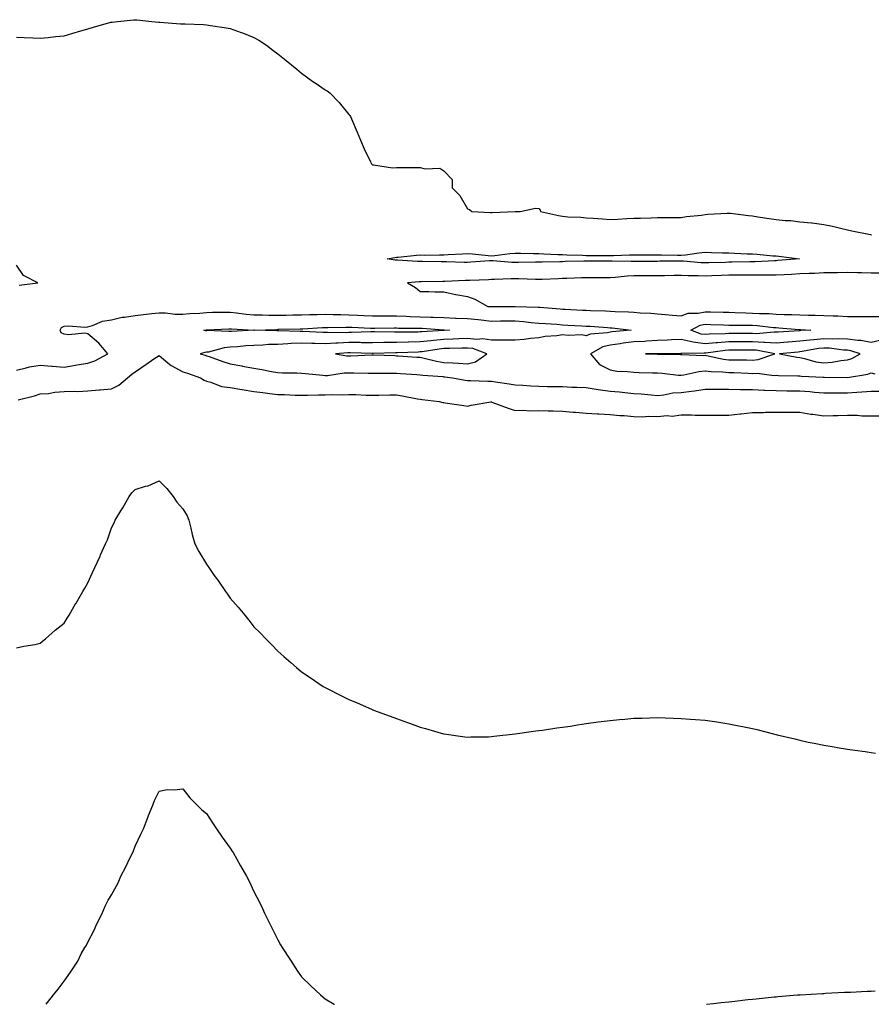
# Model space of a CAD drawing. Units: inches. Extents: x 1026563 to 1029203, y 7282058 to 7284698.
# Drawn here: x 1026979 to 1027338, y 7282058 to 7282473 of the extents above; entities that cross this region are included whole.
import ezdxf

# ---------------------------------------------------------------- set-up
doc = ezdxf.new("R2010")
doc.units = ezdxf.units.IN
doc.header["$MEASUREMENT"] = 0
doc.layers.add('Contour_10267282', color=7, linetype='Continuous', true_color=0x1b645e)

msp = doc.modelspace()

# ---------------------------------------------------------------- linework, layer by layer
at = {"layer": 'Contour_10267282'}
for points in [[(1026978.05, 7282465.37, 3147), (1026981.29, 7282465.17, 3147), (1026984.87, 7282465.11, 3147), (1026988.05, 7282464.91, 3147), (1026991.35, 7282465.22, 3147), (1026994.4, 7282465.56, 3147), (1026998.05, 7282465.85, 3147), (1027002.7, 7282467.27, 3147), (1027003.75, 7282467.61, 3147), (1027008.05, 7282468.91, 3147), (1027010.39, 7282469.58, 3147), (1027017.72, 7282471.59, 3147), (1027018.05, 7282471.68, 3147), (1027018.26, 7282471.71, 3147), (1027020.55, 7282471.92, 3147), (1027027.37, 7282472.61, 3147), (1027028.05, 7282472.69, 3147), (1027028.73, 7282472.61, 3147), (1027034.96, 7282471.92, 3147), (1027037.78, 7282471.65, 3147), (1027038.05, 7282471.64, 3147), (1027038.36, 7282471.62, 3147), (1027047.13, 7282471, 3147), (1027048.05, 7282470.96, 3147), (1027049.05, 7282470.92, 3147), (1027056.74, 7282470.6, 3147), (1027058.05, 7282470.54, 3147), (1027059.69, 7282470.28, 3147), (1027065.51, 7282469.39, 3147), (1027068.05, 7282468.96, 3147), (1027072.62, 7282467.36, 3147), (1027073.26, 7282467.14, 3147), (1027078.05, 7282465.23, 3147), (1027080.14, 7282464.01, 3147), (1027083.28, 7282461.92, 3147), (1027086.02, 7282459.89, 3147), (1027088.05, 7282458.28, 3147), (1027091.66, 7282455.53, 3147), (1027096.06, 7282451.92, 3147), (1027097.13, 7282450.99, 3147), (1027098.05, 7282450.15, 3147), (1027102.82, 7282446.68, 3147), (1027104.22, 7282445.75, 3147), (1027108.05, 7282443.18, 3147), (1027108.83, 7282442.7, 3147), (1027109.98, 7282441.92, 3147), (1027113.89, 7282437.77, 3147), (1027118.05, 7282432.77, 3147), (1027118.4, 7282432.28, 3147), (1027118.67, 7282431.92, 3147), (1027119.09, 7282430.88, 3147), (1027121.49, 7282425.37, 3147), (1027122.93, 7282421.92, 3147), (1027124.44, 7282418.32, 3147), (1027127.09, 7282412.88, 3147), (1027127.54, 7282411.92, 3147), (1027127.84, 7282411.71, 3147), (1027128.05, 7282411.54, 3147), (1027128.36, 7282411.61, 3147), (1027136.41, 7282410.27, 3147), (1027138.05, 7282410.49, 3147), (1027139.51, 7282410.46, 3147), (1027146.57, 7282410.43, 3147), (1027148.05, 7282410.39, 3147), (1027150.12, 7282409.85, 3147), (1027156.33, 7282410.2, 3147), (1027158.05, 7282409.08, 3147), (1027161.55, 7282405.42, 3147), (1027161.55, 7282401.92, 3147), (1027164.81, 7282398.69, 3147), (1027168.05, 7282392.99, 3147), (1027168.85, 7282392.72, 3147), (1027169.89, 7282391.92, 3147), (1027177.64, 7282391.52, 3147), (1027178.05, 7282391.49, 3147), (1027178.44, 7282391.52, 3147), (1027188.01, 7282391.87, 3147), (1027188.05, 7282391.88, 3147), (1027188.09, 7282391.88, 3147), (1027190.12, 7282391.92, 3147), (1027196.7, 7282393.28, 3147), (1027198.05, 7282393.14, 3147), (1027198.64, 7282392.51, 3147), (1027198.81, 7282391.92, 3147), (1027206.39, 7282390.27, 3147), (1027208.05, 7282390, 3147), (1027210.24, 7282389.72, 3147), (1027215.71, 7282389.58, 3147), (1027218.05, 7282389.21, 3147), (1027220.94, 7282389.03, 3147), (1027224.91, 7282388.78, 3147), (1027228.05, 7282388.58, 3147), (1027231.29, 7282388.68, 3147), (1027235.12, 7282388.99, 3147), (1027238.05, 7282389.09, 3147), (1027240.82, 7282389.15, 3147), (1027245.43, 7282389.31, 3147), (1027248.05, 7282389.37, 3147), (1027250.61, 7282389.36, 3147), (1027255.51, 7282389.38, 3147), (1027258.05, 7282389.38, 3147), (1027260.22, 7282389.75, 3147), (1027266.55, 7282390.43, 3147), (1027268.05, 7282390.65, 3147), (1027269.26, 7282390.72, 3147), (1027277.33, 7282391.19, 3147), (1027278.05, 7282391.23, 3147), (1027278.81, 7282391.15, 3147), (1027286.31, 7282390.19, 3147), (1027288.05, 7282390.03, 3147), (1027290.3, 7282389.67, 3147), (1027295.1, 7282388.98, 3147), (1027298.05, 7282388.51, 3147), (1027301.84, 7282388.14, 3147), (1027304.18, 7282388.05, 3147), (1027308.05, 7282387.61, 3147), (1027312.87, 7282387.1, 3147), (1027313.21, 7282387.09, 3147), (1027318.05, 7282386.47, 3147), (1027321.82, 7282385.69, 3147), (1027325.06, 7282384.9, 3147), (1027328.05, 7282384.24, 3147), (1027329.96, 7282383.83, 3147), (1027337.8, 7282382.17, 3147), (1027338.05, 7282382.12, 3147), (1027338.23, 7282382.1, 3147)], [(1026979.07, 7282360.9, 3147), (1026986.94, 7282361.92, 3147), (1026981.02, 7282364.89, 3147), (1026978.05, 7282369.37, 3147)], [(1027342.03, 7282365.9, 3147), (1027338.05, 7282365.94, 3147), (1027333.95, 7282366.02, 3147), (1027332.27, 7282366.14, 3147), (1027328.05, 7282366.22, 3147), (1027323.83, 7282366.14, 3147), (1027322.25, 7282366.12, 3147), (1027318.05, 7282366.04, 3147), (1027314.12, 7282365.86, 3147), (1027311.92, 7282365.79, 3147), (1027308.05, 7282365.6, 3147), (1027304.55, 7282365.41, 3147), (1027301.43, 7282365.3, 3147), (1027298.05, 7282365.12, 3147), (1027294.91, 7282365.07, 3147), (1027291.29, 7282365.15, 3147), (1027288.05, 7282365.11, 3147), (1027284.89, 7282365.09, 3147), (1027281.27, 7282365.14, 3147), (1027278.05, 7282365.12, 3147), (1027274.96, 7282365.02, 3147), (1027270.94, 7282364.82, 3147), (1027268.05, 7282364.71, 3147), (1027265.12, 7282364.84, 3147), (1027261, 7282364.87, 3147), (1027258.05, 7282365.01, 3147), (1027255, 7282364.96, 3147), (1027250.98, 7282364.86, 3147), (1027248.05, 7282364.81, 3147), (1027245.16, 7282364.82, 3147), (1027241, 7282364.87, 3147), (1027238.05, 7282364.88, 3147), (1027235.22, 7282364.74, 3147), (1027230.24, 7282364.11, 3147), (1027228.05, 7282363.99, 3147), (1027218.05, 7282363.99, 3147), (1027216.04, 7282363.93, 3147), (1027209.85, 7282363.72, 3147), (1027208.05, 7282363.67, 3147), (1027206.35, 7282363.61, 3147), (1027199.46, 7282363.32, 3147), (1027198.05, 7282363.27, 3147), (1027196.68, 7282363.29, 3147), (1027189.67, 7282363.53, 3147), (1027188.05, 7282363.55, 3147), (1027186.39, 7282363.58, 3147), (1027179.36, 7282363.23, 3147), (1027178.05, 7282363.25, 3147), (1027176.78, 7282363.18, 3147), (1027168.99, 7282362.86, 3147), (1027168.05, 7282362.81, 3147), (1027167.17, 7282362.81, 3147), (1027158.52, 7282362.4, 3147), (1027158.05, 7282362.39, 3147), (1027157.58, 7282362.39, 3147), (1027148.46, 7282362.33, 3147), (1027147.64, 7282362.33, 3147), (1027142.78, 7282361.92, 3147), (1027146.06, 7282359.92, 3147), (1027148.05, 7282358.22, 3147), (1027151.72, 7282358.24, 3147), (1027154.22, 7282358.09, 3147), (1027158.05, 7282358.11, 3147), (1027163.01, 7282356.96, 3147), (1027163.07, 7282356.94, 3147), (1027168.05, 7282356.09, 3147), (1027171.08, 7282354.95, 3147), (1027176.55, 7282351.92, 3147), (1027177.97, 7282351.84, 3147), (1027178.05, 7282351.83, 3147), (1027178.15, 7282351.83, 3147), (1027187.97, 7282351.84, 3147), (1027188.13, 7282351.84, 3147), (1027197.74, 7282351.6, 3147), (1027198.05, 7282351.58, 3147), (1027198.42, 7282351.55, 3147), (1027207.03, 7282350.89, 3147), (1027208.05, 7282350.83, 3147), (1027209.2, 7282350.76, 3147), (1027216.51, 7282350.38, 3147), (1027218.05, 7282350.29, 3147), (1027219.77, 7282350.21, 3147), (1027226.17, 7282350.05, 3147), (1027228.05, 7282349.96, 3147), (1027230.16, 7282349.81, 3147), (1027235.78, 7282349.65, 3147), (1027238.05, 7282349.48, 3147), (1027240.75, 7282349.22, 3147), (1027245.24, 7282349.1, 3147), (1027248.05, 7282348.8, 3147), (1027251.45, 7282348.51, 3147), (1027254.42, 7282348.29, 3147), (1027258.05, 7282347.98, 3147), (1027260.92, 7282349.05, 3147), (1027265.22, 7282349.09, 3147), (1027268.05, 7282349.7, 3147), (1027270.34, 7282349.63, 3147), (1027275.67, 7282349.53, 3147), (1027278.05, 7282349.45, 3147), (1027280.57, 7282349.4, 3147), (1027285.32, 7282349.18, 3147), (1027288.05, 7282349.13, 3147), (1027291.04, 7282348.94, 3147), (1027295.02, 7282348.89, 3147), (1027298.05, 7282348.68, 3147), (1027301.43, 7282348.54, 3147), (1027304.67, 7282348.54, 3147), (1027308.05, 7282348.39, 3147), (1027311.68, 7282348.28, 3147), (1027314.4, 7282348.27, 3147), (1027318.05, 7282348.15, 3147), (1027322, 7282347.96, 3147), (1027324.07, 7282347.94, 3147), (1027328.05, 7282347.75, 3147), (1027332.27, 7282347.7, 3147), (1027333.87, 7282347.75, 3147), (1027338.05, 7282347.7, 3147), (1027342.29, 7282347.68, 3147)], [(1026978.05, 7282325.15, 3146), (1026982.13, 7282326.01, 3146), (1026983.48, 7282326.48, 3146), (1026988.05, 7282327.14, 3146), (1026992.89, 7282326.76, 3146), (1026993.23, 7282326.75, 3146), (1026998.05, 7282326.4, 3146), (1027002.84, 7282327.13, 3146), (1027003.4, 7282327.27, 3146), (1027008.05, 7282328.09, 3146), (1027010.98, 7282329, 3146), (1027016.43, 7282331.92, 3146), (1027012.64, 7282336.52, 3146), (1027008.05, 7282340.33, 3146), (1027006.74, 7282340.62, 3146), (1026999.94, 7282340.03, 3146), (1026998.05, 7282340.27, 3146), (1026996.88, 7282340.75, 3146), (1026996.37, 7282341.92, 3146), (1026996.92, 7282343.05, 3146), (1026998.05, 7282343.64, 3146), (1026999.92, 7282343.8, 3146), (1027006.76, 7282343.21, 3146), (1027008.05, 7282343.37, 3146), (1027009.98, 7282343.86, 3146), (1027014.22, 7282345.74, 3146), (1027018.05, 7282346.31, 3146), (1027022.58, 7282347.38, 3146), (1027023.54, 7282347.41, 3146), (1027028.05, 7282348.17, 3146), (1027031.45, 7282348.52, 3146), (1027035.08, 7282348.96, 3146), (1027038.05, 7282349.27, 3146), (1027040.75, 7282349.22, 3146), (1027044.79, 7282348.66, 3146), (1027048.05, 7282348.61, 3146), (1027051.04, 7282348.93, 3146), (1027055.28, 7282349.15, 3146), (1027058.05, 7282349.41, 3146), (1027060.51, 7282349.47, 3146), (1027065.59, 7282349.46, 3146), (1027068.05, 7282349.52, 3146), (1027070.73, 7282349.25, 3146), (1027074.83, 7282348.69, 3146), (1027078.05, 7282348.39, 3146), (1027081.6, 7282348.37, 3146), (1027084.38, 7282348.24, 3146), (1027088.05, 7282348.21, 3146), (1027091.68, 7282348.29, 3146), (1027094.44, 7282348.32, 3146), (1027098.05, 7282348.38, 3146), (1027101.49, 7282348.48, 3146), (1027104.63, 7282348.5, 3146), (1027108.05, 7282348.61, 3146), (1027111.39, 7282348.58, 3146), (1027114.59, 7282348.46, 3146), (1027118.05, 7282348.44, 3146), (1027121.7, 7282348.27, 3146), (1027124.26, 7282348.12, 3146), (1027128.05, 7282347.95, 3146), (1027132.03, 7282347.95, 3146), (1027134.07, 7282347.93, 3146), (1027138.05, 7282347.93, 3146), (1027142.19, 7282347.79, 3146), (1027143.81, 7282347.68, 3146), (1027148.05, 7282347.55, 3146), (1027152.56, 7282347.4, 3146), (1027153.54, 7282347.4, 3146), (1027158.05, 7282347.24, 3146), (1027162.91, 7282347.05, 3146), (1027163.19, 7282347.05, 3146), (1027168.05, 7282346.83, 3146), (1027172.54, 7282346.4, 3146), (1027173.73, 7282346.24, 3146), (1027178.05, 7282345.78, 3146), (1027181.92, 7282345.79, 3146), (1027184.18, 7282345.79, 3146), (1027188.05, 7282345.8, 3146), (1027191.66, 7282345.54, 3146), (1027194.83, 7282345.14, 3146), (1027198.05, 7282344.89, 3146), (1027200.82, 7282344.69, 3146), (1027205.57, 7282344.39, 3146), (1027208.05, 7282344.22, 3146), (1027210.24, 7282344.1, 3146), (1027216.21, 7282343.75, 3146), (1027218.05, 7282343.65, 3146), (1027219.69, 7282343.56, 3146), (1027226.96, 7282343, 3146), (1027228.05, 7282342.95, 3146), (1027229.01, 7282342.88, 3146), (1027236.96, 7282341.92, 3146), (1027228.75, 7282341.21, 3146), (1027228.05, 7282341.12, 3146), (1027226.98, 7282340.85, 3146), (1027219.69, 7282340.28, 3146), (1027218.05, 7282339.6, 3146), (1027216.12, 7282339.99, 3146), (1027210.34, 7282339.63, 3146), (1027208.05, 7282339.93, 3146), (1027205.67, 7282339.55, 3146), (1027200.73, 7282339.24, 3146), (1027198.05, 7282338.7, 3146), (1027194.53, 7282338.4, 3146), (1027191.92, 7282338.05, 3146), (1027188.05, 7282337.77, 3146), (1027183.83, 7282337.71, 3146), (1027182.25, 7282337.71, 3146), (1027178.05, 7282337.65, 3146), (1027174.42, 7282338.29, 3146), (1027172, 7282337.98, 3146), (1027168.05, 7282338.39, 3146), (1027164.38, 7282338.26, 3146), (1027161.86, 7282338.11, 3146), (1027158.05, 7282337.97, 3146), (1027153.66, 7282337.53, 3146), (1027152.5, 7282337.46, 3146), (1027148.05, 7282336.95, 3146), (1027143.13, 7282336.85, 3146), (1027142.97, 7282336.84, 3146), (1027138.05, 7282336.73, 3146), (1027133.26, 7282336.71, 3146), (1027132.82, 7282336.7, 3146), (1027128.05, 7282336.66, 3146), (1027123.32, 7282336.66, 3146), (1027122.8, 7282336.67, 3146), (1027118.05, 7282336.67, 3146), (1027113.48, 7282336.5, 3146), (1027112.54, 7282336.4, 3146), (1027108.05, 7282336.23, 3146), (1027103.64, 7282336.32, 3146), (1027102.46, 7282336.32, 3146), (1027098.05, 7282336.43, 3146), (1027093.69, 7282336.28, 3146), (1027092.25, 7282336.13, 3146), (1027088.05, 7282335.95, 3146), (1027084.12, 7282335.85, 3146), (1027081.78, 7282335.65, 3146), (1027078.05, 7282335.53, 3146), (1027074.67, 7282335.3, 3146), (1027071.1, 7282334.97, 3146), (1027068.05, 7282334.74, 3146), (1027065.47, 7282334.5, 3146), (1027058.83, 7282332.7, 3146), (1027058.05, 7282332.6, 3146), (1027057.39, 7282332.57, 3146), (1027055.41, 7282331.92, 3146), (1027057.48, 7282331.34, 3146), (1027058.05, 7282331.16, 3146), (1027059.2, 7282330.77, 3146), (1027064.91, 7282328.77, 3146), (1027068.05, 7282327.72, 3146), (1027072.97, 7282326.84, 3146), (1027073.17, 7282326.79, 3146), (1027078.05, 7282325.86, 3146), (1027081.43, 7282325.3, 3146), (1027085.41, 7282324.57, 3146), (1027088.05, 7282324.11, 3146), (1027090.02, 7282323.9, 3146), (1027096.06, 7282323.91, 3146), (1027098.05, 7282323.75, 3146), (1027099.79, 7282323.66, 3146), (1027107.07, 7282322.91, 3146), (1027108.05, 7282322.85, 3146), (1027108.97, 7282322.84, 3146), (1027116, 7282323.97, 3146), (1027118.05, 7282323.96, 3146), (1027120.12, 7282323.99, 3146), (1027126.14, 7282323.84, 3146), (1027128.05, 7282323.86, 3146), (1027129.96, 7282323.82, 3146), (1027136.17, 7282323.79, 3146), (1027138.05, 7282323.75, 3146), (1027139.77, 7282323.64, 3146), (1027146.7, 7282323.27, 3146), (1027148.05, 7282323.18, 3146), (1027149.12, 7282322.98, 3146), (1027157.56, 7282322.4, 3146), (1027158.05, 7282322.33, 3146), (1027158.44, 7282322.3, 3146), (1027161.64, 7282321.92, 3146), (1027167.01, 7282320.88, 3146), (1027168.05, 7282320.76, 3146), (1027169.2, 7282320.77, 3146), (1027176.55, 7282320.42, 3146), (1027178.05, 7282320.42, 3146), (1027179.83, 7282320.15, 3146), (1027185.49, 7282319.35, 3146), (1027188.05, 7282318.95, 3146), (1027191.25, 7282318.73, 3146), (1027194.65, 7282318.52, 3146), (1027198.05, 7282318.28, 3146), (1027201.72, 7282318.24, 3146), (1027204.34, 7282318.21, 3146), (1027208.05, 7282318.17, 3146), (1027212, 7282317.98, 3146), (1027214.05, 7282317.91, 3146), (1027218.05, 7282317.72, 3146), (1027222.99, 7282316.98, 3146), (1027223.09, 7282316.96, 3146), (1027228.05, 7282316.29, 3146), (1027232.07, 7282315.95, 3146), (1027234.32, 7282315.65, 3146), (1027238.05, 7282315.32, 3146), (1027241.21, 7282315.09, 3146), (1027245.35, 7282314.63, 3146), (1027248.05, 7282314.42, 3146), (1027250.75, 7282314.63, 3146), (1027254.48, 7282315.5, 3146), (1027258.05, 7282315.69, 3146), (1027262.41, 7282316.29, 3146), (1027263.64, 7282316.34, 3146), (1027268.05, 7282317.08, 3146), (1027272.87, 7282317.11, 3146), (1027273.23, 7282317.1, 3146), (1027278.05, 7282317.12, 3146), (1027282.97, 7282317, 3146), (1027283.13, 7282316.99, 3146), (1027288.05, 7282316.89, 3146), (1027292.8, 7282316.66, 3146), (1027293.28, 7282316.69, 3146), (1027298.05, 7282316.5, 3146), (1027302.56, 7282316.43, 3146), (1027303.56, 7282316.4, 3146), (1027308.05, 7282316.33, 3146), (1027312.17, 7282316.05, 3146), (1027314.12, 7282315.84, 3146), (1027318.05, 7282315.54, 3146), (1027321.64, 7282315.51, 3146), (1027324.46, 7282315.51, 3146), (1027328.05, 7282315.48, 3146), (1027331.94, 7282315.81, 3146), (1027334.05, 7282315.92, 3146), (1027338.05, 7282316.3, 3146), (1027342.41, 7282316.28, 3146)], [(1027342.27, 7282337.7, 3147), (1027338.05, 7282336.75, 3147), (1027333.69, 7282337.56, 3147), (1027332.46, 7282337.52, 3147), (1027328.05, 7282338.07, 3147), (1027324.36, 7282338.24, 3147), (1027321.86, 7282338.11, 3147), (1027318.05, 7282338.26, 3147), (1027313.95, 7282337.83, 3147), (1027312.21, 7282337.75, 3147), (1027308.05, 7282337.25, 3147), (1027303.13, 7282336.84, 3147), (1027302.95, 7282336.82, 3147), (1027298.05, 7282336.4, 3147), (1027293.26, 7282336.7, 3147), (1027292.89, 7282336.77, 3147), (1027288.05, 7282337, 3147), (1027283.15, 7282337.02, 3147), (1027282.95, 7282337.02, 3147), (1027278.05, 7282337.04, 3147), (1027273.32, 7282336.66, 3147), (1027272.7, 7282336.57, 3147), (1027268.05, 7282336.15, 3147), (1027263.09, 7282336.87, 3147), (1027263.01, 7282336.87, 3147), (1027258.05, 7282337.97, 3147), (1027253.95, 7282337.82, 3147), (1027252.25, 7282337.72, 3147), (1027248.05, 7282337.57, 3147), (1027243.42, 7282337.29, 3147), (1027242.76, 7282337.21, 3147), (1027238.05, 7282336.96, 3147), (1027233.56, 7282336.41, 3147), (1027232.35, 7282336.22, 3147), (1027228.05, 7282335.65, 3147), (1027225.08, 7282334.89, 3147), (1027219.79, 7282331.92, 3147), (1027223.6, 7282327.48, 3147), (1027228.05, 7282325.22, 3147), (1027230.86, 7282324.72, 3147), (1027235.43, 7282324.54, 3147), (1027238.05, 7282324.17, 3147), (1027240.26, 7282324.14, 3147), (1027246, 7282323.98, 3147), (1027248.05, 7282323.94, 3147), (1027249.94, 7282323.82, 3147), (1027256.94, 7282323.02, 3147), (1027258.05, 7282322.95, 3147), (1027259.2, 7282323.08, 3147), (1027265.39, 7282324.58, 3147), (1027268.05, 7282324.81, 3147), (1027270.59, 7282324.47, 3147), (1027275.61, 7282324.35, 3147), (1027278.05, 7282324.08, 3147), (1027280.16, 7282324.04, 3147), (1027286.21, 7282323.77, 3147), (1027288.05, 7282323.73, 3147), (1027290, 7282323.88, 3147), (1027297.15, 7282322.83, 3147), (1027298.05, 7282322.95, 3147), (1027298.97, 7282322.85, 3147), (1027307.21, 7282322.76, 3147), (1027308.05, 7282322.68, 3147), (1027308.69, 7282322.55, 3147), (1027317.76, 7282322.2, 3147), (1027318.05, 7282322.16, 3147), (1027318.3, 7282322.18, 3147), (1027328.01, 7282321.96, 3147), (1027328.05, 7282321.96, 3147), (1027328.11, 7282321.98, 3147), (1027336.62, 7282323.34, 3147), (1027338.05, 7282323.97, 3147), (1027339.61, 7282323.48, 3147)], [(1026978.77, 7282312.63, 3145), (1026985.65, 7282314.33, 3145), (1026988.05, 7282315.05, 3145), (1026991.45, 7282315.32, 3145), (1026994.16, 7282315.8, 3145), (1026998.05, 7282316.04, 3145), (1027002.31, 7282316.18, 3145), (1027003.81, 7282316.15, 3145), (1027008.05, 7282316.31, 3145), (1027012.87, 7282316.75, 3145), (1027013.21, 7282316.76, 3145), (1027018.05, 7282317.27, 3145), (1027021.14, 7282318.83, 3145), (1027024.73, 7282321.92, 3145), (1027026.57, 7282323.4, 3145), (1027028.05, 7282324.39, 3145), (1027032.56, 7282327.42, 3145), (1027035.92, 7282329.79, 3145), (1027038.05, 7282331.29, 3145), (1027041.74, 7282328.23, 3145), (1027043.15, 7282327.02, 3145), (1027048.05, 7282324.45, 3145), (1027050, 7282323.86, 3145), (1027055.57, 7282321.92, 3145), (1027057, 7282320.88, 3145), (1027058.05, 7282320.43, 3145), (1027059.91, 7282320.06, 3145), (1027064.38, 7282318.26, 3145), (1027068.05, 7282317.84, 3145), (1027072.99, 7282316.98, 3145), (1027073.09, 7282316.96, 3145), (1027078.05, 7282316.16, 3145), (1027081.76, 7282315.64, 3145), (1027084.69, 7282315.28, 3145), (1027088.05, 7282314.83, 3145), (1027090.9, 7282314.77, 3145), (1027095.37, 7282314.61, 3145), (1027098.05, 7282314.56, 3145), (1027100.63, 7282314.49, 3145), (1027105.26, 7282314.71, 3145), (1027108.05, 7282314.65, 3145), (1027110.96, 7282314.83, 3145), (1027115.3, 7282314.68, 3145), (1027118.05, 7282314.89, 3145), (1027120.92, 7282314.78, 3145), (1027125.37, 7282314.61, 3145), (1027128.05, 7282314.5, 3145), (1027130.65, 7282314.52, 3145), (1027135.34, 7282314.63, 3145), (1027138.05, 7282314.64, 3145), (1027140.47, 7282314.33, 3145), (1027146.94, 7282313.02, 3145), (1027148.05, 7282312.86, 3145), (1027148.89, 7282312.76, 3145), (1027156.08, 7282311.92, 3145), (1027157.66, 7282311.52, 3145), (1027158.05, 7282311.45, 3145), (1027158.64, 7282311.33, 3145), (1027166.39, 7282310.26, 3145), (1027168.05, 7282309.85, 3145), (1027169.59, 7282310.37, 3145), (1027177.82, 7282311.68, 3145), (1027178.05, 7282311.74, 3145), (1027178.32, 7282311.65, 3145), (1027185.16, 7282309.04, 3145), (1027188.05, 7282308.16, 3145), (1027191.68, 7282308.29, 3145), (1027194.09, 7282307.96, 3145), (1027198.05, 7282308.05, 3145), (1027202.03, 7282307.93, 3145), (1027204.05, 7282307.91, 3145), (1027208.05, 7282307.78, 3145), (1027212.56, 7282307.41, 3145), (1027213.46, 7282307.33, 3145), (1027218.05, 7282306.95, 3145), (1027222.82, 7282306.69, 3145), (1027223.26, 7282306.71, 3145), (1027228.05, 7282306.47, 3145), (1027232.17, 7282306.04, 3145), (1027234.01, 7282305.96, 3145), (1027238.05, 7282305.59, 3145), (1027241.62, 7282305.49, 3145), (1027244.32, 7282305.66, 3145), (1027248.05, 7282305.58, 3145), (1027252.05, 7282305.92, 3145), (1027254.22, 7282305.76, 3145), (1027258.05, 7282306.24, 3145), (1027262.35, 7282306.23, 3145), (1027263.87, 7282306.09, 3145), (1027268.05, 7282306.08, 3145), (1027272.27, 7282306.15, 3145), (1027273.89, 7282306.08, 3145), (1027278.05, 7282306.16, 3145), (1027282.82, 7282306.69, 3145), (1027283.23, 7282306.75, 3145), (1027288.05, 7282307.22, 3145), (1027292.72, 7282307.25, 3145), (1027293.48, 7282307.35, 3145), (1027298.05, 7282307.39, 3145), (1027302.56, 7282307.41, 3145), (1027303.48, 7282307.35, 3145), (1027308.05, 7282307.36, 3145), (1027312.7, 7282306.56, 3145), (1027313.46, 7282306.51, 3145), (1027318.05, 7282305.85, 3145), (1027322.05, 7282305.93, 3145), (1027323.97, 7282306, 3145), (1027328.05, 7282306.09, 3145), (1027332.21, 7282306.09, 3145), (1027334.1, 7282305.87, 3145), (1027338.05, 7282305.86, 3145), (1027342.01, 7282305.88, 3145)], [(1026978.05, 7282208.08, 3144), (1026981.1, 7282208.87, 3144), (1026985.67, 7282209.54, 3144), (1026988.05, 7282210.06, 3144), (1026989.01, 7282210.95, 3144), (1026990.24, 7282211.92, 3144), (1026994.34, 7282215.62, 3144), (1026998.05, 7282218.49, 3144), (1026999.36, 7282220.61, 3144), (1027000.2, 7282221.92, 3144), (1027003.07, 7282226.91, 3144), (1027003.09, 7282226.97, 3144), (1027005.98, 7282231.92, 3144), (1027006.74, 7282233.23, 3144), (1027008.05, 7282235.55, 3144), (1027010.04, 7282239.93, 3144), (1027010.98, 7282241.92, 3144), (1027013.23, 7282246.74, 3144), (1027013.46, 7282247.34, 3144), (1027015.45, 7282251.92, 3144), (1027016.29, 7282253.68, 3144), (1027018.05, 7282258.67, 3144), (1027019.14, 7282260.83, 3144), (1027019.53, 7282261.92, 3144), (1027021.96, 7282265.82, 3144), (1027022.82, 7282267.16, 3144), (1027025.45, 7282271.92, 3144), (1027026.62, 7282273.36, 3144), (1027028.05, 7282274.81, 3144), (1027032.31, 7282276.18, 3144), (1027033.54, 7282276.43, 3144), (1027038.05, 7282278.43, 3144), (1027041.41, 7282275.27, 3144), (1027044.07, 7282271.92, 3144), (1027045.55, 7282269.42, 3144), (1027048.05, 7282266.74, 3144), (1027049.87, 7282263.74, 3144), (1027050.65, 7282261.92, 3144), (1027051.49, 7282258.49, 3144), (1027051.98, 7282255.84, 3144), (1027053.07, 7282251.92, 3144), (1027054.89, 7282248.76, 3144), (1027058.05, 7282243.38, 3144), (1027058.62, 7282242.5, 3144), (1027058.99, 7282241.92, 3144), (1027061.35, 7282238.61, 3144), (1027062.78, 7282236.65, 3144), (1027066.06, 7282231.92, 3144), (1027066.9, 7282230.76, 3144), (1027068.05, 7282229.02, 3144), (1027071.39, 7282225.26, 3144), (1027074.18, 7282221.92, 3144), (1027075.94, 7282219.8, 3144), (1027078.05, 7282217.03, 3144), (1027080.59, 7282214.47, 3144), (1027083.07, 7282211.92, 3144), (1027085.51, 7282209.38, 3144), (1027088.05, 7282206.67, 3144), (1027090.63, 7282204.5, 3144), (1027093.6, 7282201.92, 3144), (1027095.98, 7282199.85, 3144), (1027098.05, 7282198, 3144), (1027101.7, 7282195.58, 3144), (1027107.19, 7282191.92, 3144), (1027107.72, 7282191.59, 3144), (1027108.05, 7282191.37, 3144), (1027109.16, 7282190.82, 3144), (1027114.36, 7282188.23, 3144), (1027118.05, 7282186.41, 3144), (1027121.19, 7282185.07, 3144), (1027127.82, 7282182.15, 3144), (1027128.05, 7282182.05, 3144), (1027128.15, 7282182.02, 3144), (1027128.4, 7282181.92, 3144), (1027135.45, 7282179.31, 3144), (1027138.05, 7282178.33, 3144), (1027142.78, 7282176.66, 3144), (1027143.62, 7282176.34, 3144), (1027148.05, 7282174.76, 3144), (1027150.26, 7282174.12, 3144), (1027157.82, 7282171.92, 3144), (1027157.99, 7282171.87, 3144), (1027158.05, 7282171.85, 3144), (1027158.13, 7282171.85, 3144), (1027166.82, 7282170.7, 3144), (1027168.05, 7282170.56, 3144), (1027169.36, 7282170.61, 3144), (1027176.84, 7282170.7, 3144), (1027178.05, 7282170.75, 3144), (1027179.07, 7282170.9, 3144), (1027188.05, 7282171.92, 3144), (1027196.84, 7282173.13, 3144), (1027198.05, 7282173.26, 3144), (1027199.61, 7282173.47, 3144), (1027205.57, 7282174.4, 3144), (1027208.05, 7282174.71, 3144), (1027211.33, 7282175.2, 3144), (1027214.28, 7282175.69, 3144), (1027218.05, 7282176.24, 3144), (1027223.05, 7282176.92, 3144), (1027228.05, 7282177.57, 3144), (1027232.05, 7282177.93, 3144), (1027234.24, 7282178.11, 3144), (1027238.05, 7282178.45, 3144), (1027241.43, 7282178.55, 3144), (1027244.77, 7282178.64, 3144), (1027248.05, 7282178.74, 3144), (1027251.33, 7282178.64, 3144), (1027254.67, 7282178.55, 3144), (1027258.05, 7282178.44, 3144), (1027261.84, 7282178.13, 3144), (1027264.09, 7282177.96, 3144), (1027268.05, 7282177.63, 3144), (1027273.05, 7282176.92, 3144), (1027278.05, 7282176.17, 3144), (1027281.6, 7282175.46, 3144), (1027285.28, 7282174.69, 3144), (1027288.05, 7282174.12, 3144), (1027289.83, 7282173.69, 3144), (1027296.88, 7282171.92, 3144), (1027297.82, 7282171.7, 3144), (1027298.05, 7282171.64, 3144), (1027298.42, 7282171.55, 3144), (1027305.88, 7282169.74, 3144), (1027308.05, 7282169.21, 3144), (1027311.51, 7282168.46, 3144), (1027314.07, 7282167.95, 3144), (1027318.05, 7282167.11, 3144), (1027322.52, 7282166.39, 3144), (1027323.79, 7282166.18, 3144), (1027328.05, 7282165.49, 3144), (1027331.19, 7282165.06, 3144), (1027335.55, 7282164.42, 3144), (1027338.05, 7282164.07, 3144), (1027339.94, 7282163.81, 3144)], [(1026990.49, 7282058, 3143), (1026991.14, 7282058.83, 3143), (1026993.66, 7282061.92, 3143), (1026995.59, 7282064.37, 3143), (1026998.05, 7282067.68, 3143), (1026999.81, 7282070.16, 3143), (1027001, 7282071.92, 3143), (1027003.81, 7282076.15, 3143), (1027005.32, 7282079.2, 3143), (1027006.8, 7282081.92, 3143), (1027007.31, 7282082.67, 3143), (1027008.05, 7282084.12, 3143), (1027010.71, 7282089.27, 3143), (1027011.8, 7282091.92, 3143), (1027014.01, 7282095.96, 3143), (1027015.41, 7282099.28, 3143), (1027016.64, 7282101.92, 3143), (1027017.21, 7282102.75, 3143), (1027018.05, 7282104.17, 3143), (1027020.8, 7282109.17, 3143), (1027022.01, 7282111.92, 3143), (1027024.1, 7282115.88, 3143), (1027025.96, 7282119.83, 3143), (1027026.98, 7282121.92, 3143), (1027027.29, 7282122.69, 3143), (1027028.05, 7282124.67, 3143), (1027030.39, 7282129.59, 3143), (1027031.51, 7282131.92, 3143), (1027033.28, 7282136.69, 3143), (1027033.66, 7282137.53, 3143), (1027035.45, 7282141.92, 3143), (1027036.14, 7282143.84, 3143), (1027038.05, 7282147.75, 3143), (1027041.55, 7282148.43, 3143), (1027044.46, 7282148.33, 3143), (1027048.05, 7282148.81, 3143), (1027051.06, 7282144.93, 3143), (1027054.18, 7282141.92, 3143), (1027056.1, 7282139.97, 3143), (1027058.05, 7282138.42, 3143), (1027060.55, 7282134.42, 3143), (1027062.33, 7282131.92, 3143), (1027064.59, 7282128.46, 3143), (1027068.05, 7282123.81, 3143), (1027068.79, 7282122.65, 3143), (1027069.26, 7282121.92, 3143), (1027070.86, 7282119.1, 3143), (1027072.44, 7282116.31, 3143), (1027074.94, 7282111.92, 3143), (1027075.96, 7282109.83, 3143), (1027078.05, 7282105.58, 3143), (1027079.28, 7282103.16, 3143), (1027079.92, 7282101.92, 3143), (1027081.62, 7282098.35, 3143), (1027082.52, 7282096.4, 3143), (1027084.69, 7282091.92, 3143), (1027085.8, 7282089.66, 3143), (1027088.05, 7282085.12, 3143), (1027089.24, 7282083.11, 3143), (1027089.94, 7282081.92, 3143), (1027093.13, 7282077, 3143), (1027093.4, 7282076.57, 3143), (1027096.39, 7282071.92, 3143), (1027097.07, 7282070.94, 3143), (1027098.05, 7282069.53, 3143), (1027101.96, 7282065.83, 3143), (1027106.14, 7282061.92, 3143), (1027107.17, 7282061.03, 3143), (1027108.05, 7282060.27, 3143), (1027111.9, 7282058.07, 3143), (1027112.02, 7282058, 3143)], [(1027268.73, 7282058, 3143), (1027271.64, 7282058.32, 3143), (1027274.85, 7282058.72, 3143), (1027278.05, 7282059.09, 3143), (1027280.61, 7282059.35, 3143), (1027286.1, 7282059.98, 3143), (1027288.05, 7282060.18, 3143), (1027289.63, 7282060.34, 3143), (1027297.21, 7282061.09, 3143), (1027298.05, 7282061.17, 3143), (1027298.73, 7282061.24, 3143), (1027306.98, 7282061.92, 3143), (1027307.97, 7282062, 3143), (1027308.05, 7282062.01, 3143), (1027308.15, 7282062.01, 3143), (1027317.41, 7282062.56, 3143), (1027318.05, 7282062.6, 3143), (1027318.75, 7282062.63, 3143), (1027326.88, 7282063.08, 3143), (1027328.05, 7282063.14, 3143), (1027329.32, 7282063.18, 3143), (1027336.43, 7282063.53, 3143), (1027338.05, 7282063.6, 3143), (1027339.77, 7282063.64, 3143)]]:
    msp.add_polyline3d(points, dxfattribs=at)
for points in [[(1027298.05, 7282371.2, 3146), (1027297.31, 7282371.19, 3146), (1027289.2, 7282370.77, 3146), (1027288.05, 7282370.75, 3146), (1027286.88, 7282370.74, 3146), (1027279.42, 7282370.54, 3146), (1027278.05, 7282370.53, 3146), (1027276.62, 7282370.48, 3146), (1027269.63, 7282370.34, 3146), (1027268.05, 7282370.28, 3146), (1027266.49, 7282370.35, 3146), (1027259.03, 7282370.94, 3146), (1027258.05, 7282370.98, 3146), (1027257.09, 7282370.97, 3146), (1027249.05, 7282370.92, 3146), (1027248.05, 7282370.9, 3146), (1027247.03, 7282370.9, 3146), (1027239.12, 7282370.86, 3146), (1027238.05, 7282370.86, 3146), (1027236.94, 7282370.81, 3146), (1027228.97, 7282371.01, 3146), (1027228.05, 7282370.96, 3146), (1027227.09, 7282370.96, 3146), (1027218.99, 7282370.97, 3146), (1027218.05, 7282370.97, 3146), (1027217.07, 7282370.94, 3146), (1027209.18, 7282370.8, 3146), (1027208.05, 7282370.76, 3146), (1027206.86, 7282370.72, 3146), (1027199.42, 7282370.55, 3146), (1027198.05, 7282370.5, 3146), (1027196.66, 7282370.52, 3146), (1027189.51, 7282370.46, 3146), (1027188.05, 7282370.47, 3146), (1027186.62, 7282370.49, 3146), (1027178.85, 7282371.11, 3146), (1027178.05, 7282371.13, 3146), (1027177.21, 7282371.08, 3146), (1027169.42, 7282370.54, 3146), (1027168.05, 7282370.46, 3146), (1027166.59, 7282370.46, 3146), (1027159.2, 7282370.76, 3146), (1027156.9, 7282370.76, 3146), (1027149.1, 7282370.87, 3146), (1027148.05, 7282370.88, 3146), (1027147, 7282370.87, 3146), (1027138.54, 7282371.44, 3146), (1027138.05, 7282371.43, 3146), (1027137.58, 7282371.45, 3146), (1027134.1, 7282371.92, 3146), (1027137.42, 7282372.55, 3146), (1027138.05, 7282372.62, 3146), (1027138.81, 7282372.68, 3146), (1027146.49, 7282373.48, 3146), (1027148.05, 7282373.6, 3146), (1027149.69, 7282373.57, 3146), (1027156.27, 7282373.71, 3146), (1027158.05, 7282373.68, 3146), (1027159.85, 7282373.73, 3146), (1027165.88, 7282374.09, 3146), (1027168.05, 7282374.15, 3146), (1027170.14, 7282374.01, 3146), (1027176.66, 7282373.31, 3146), (1027178.05, 7282373.21, 3146), (1027179.48, 7282373.34, 3146), (1027185.8, 7282374.17, 3146), (1027188.05, 7282374.36, 3146), (1027190.43, 7282374.3, 3146), (1027195.75, 7282374.22, 3146), (1027198.05, 7282374.18, 3146), (1027200.22, 7282374.08, 3146), (1027206.12, 7282373.86, 3146), (1027208.05, 7282373.79, 3146), (1027209.81, 7282373.68, 3146), (1027216.51, 7282373.46, 3146), (1027218.05, 7282373.38, 3146), (1027219.5, 7282373.37, 3146), (1027226.59, 7282373.38, 3146), (1027228.05, 7282373.38, 3146), (1027229.53, 7282373.4, 3146), (1027236.29, 7282373.68, 3146), (1027238.05, 7282373.71, 3146), (1027239.83, 7282373.7, 3146), (1027246.33, 7282373.63, 3146), (1027248.05, 7282373.62, 3146), (1027249.75, 7282373.61, 3146), (1027256.43, 7282373.54, 3146), (1027258.05, 7282373.53, 3146), (1027259.85, 7282373.71, 3146), (1027265.49, 7282374.48, 3146), (1027268.05, 7282374.71, 3146), (1027270.82, 7282374.68, 3146), (1027275.45, 7282374.51, 3146), (1027278.05, 7282374.48, 3146), (1027280.53, 7282374.39, 3146), (1027285.82, 7282374.14, 3146), (1027288.05, 7282374.06, 3146), (1027290.04, 7282373.92, 3146), (1027296.66, 7282373.3, 3146), (1027298.05, 7282373.2, 3146), (1027299.22, 7282373.09, 3146), (1027307.85, 7282371.92, 3146), (1027298.73, 7282371.24, 3146)], [(1027158.05, 7282341.79, 3145), (1027157.91, 7282341.77, 3145), (1027148.73, 7282341.24, 3145), (1027148.05, 7282341.16, 3145), (1027147.27, 7282341.15, 3145), (1027138.83, 7282341.13, 3145), (1027138.05, 7282341.12, 3145), (1027137.25, 7282341.11, 3145), (1027128.81, 7282341.17, 3145), (1027128.05, 7282341.16, 3145), (1027127.29, 7282341.16, 3145), (1027119.09, 7282340.89, 3145), (1027118.05, 7282340.89, 3145), (1027116.98, 7282340.86, 3145), (1027108.97, 7282341, 3145), (1027108.05, 7282340.96, 3145), (1027107.11, 7282340.98, 3145), (1027098.6, 7282341.37, 3145), (1027098.05, 7282341.39, 3145), (1027097.5, 7282341.37, 3145), (1027088.36, 7282341.6, 3145), (1027088.05, 7282341.59, 3145), (1027087.7, 7282341.58, 3145), (1027078.11, 7282341.86, 3145), (1027077.99, 7282341.86, 3145), (1027068.58, 7282341.39, 3145), (1027068.05, 7282341.35, 3145), (1027067.42, 7282341.3, 3145), (1027058.23, 7282341.73, 3145), (1027058.05, 7282341.71, 3145), (1027057.84, 7282341.71, 3145), (1027056.92, 7282341.92, 3145), (1027057.89, 7282342.07, 3145), (1027058.05, 7282342.09, 3145), (1027058.23, 7282342.09, 3145), (1027067.46, 7282342.51, 3145), (1027068.05, 7282342.52, 3145), (1027068.6, 7282342.47, 3145), (1027077.99, 7282341.98, 3145), (1027078.11, 7282341.98, 3145), (1027087.7, 7282342.27, 3145), (1027088.05, 7282342.27, 3145), (1027088.4, 7282342.28, 3145), (1027097.44, 7282342.54, 3145), (1027098.05, 7282342.55, 3145), (1027098.69, 7282342.56, 3145), (1027106.96, 7282343.01, 3145), (1027108.05, 7282343.04, 3145), (1027109.16, 7282343.03, 3145), (1027116.76, 7282343.2, 3145), (1027118.05, 7282343.19, 3145), (1027119.26, 7282343.13, 3145), (1027127.13, 7282342.84, 3145), (1027128.05, 7282342.79, 3145), (1027128.93, 7282342.79, 3145), (1027137.11, 7282342.85, 3145), (1027138.05, 7282342.85, 3145), (1027138.95, 7282342.82, 3145), (1027147.17, 7282342.81, 3145), (1027148.05, 7282342.78, 3145), (1027148.89, 7282342.75, 3145), (1027157.87, 7282342.11, 3145), (1027158.23, 7282342.09, 3145), (1027160.37, 7282341.92, 3145), (1027158.17, 7282341.79, 3145)], [(1027308.05, 7282341.71, 3146), (1027307.84, 7282341.7, 3146), (1027298.87, 7282341.1, 3146), (1027298.05, 7282341.03, 3146), (1027297.21, 7282341.08, 3146), (1027289.57, 7282340.4, 3146), (1027288.05, 7282340.46, 3146), (1027286.6, 7282340.47, 3146), (1027279.44, 7282340.52, 3146), (1027278.05, 7282340.53, 3146), (1027276.53, 7282340.41, 3146), (1027269.79, 7282340.19, 3146), (1027268.05, 7282340.04, 3146), (1027266.41, 7282340.28, 3146), (1027262.07, 7282341.92, 3146), (1027265.96, 7282344.01, 3146), (1027268.05, 7282344.47, 3146), (1027270.51, 7282344.38, 3146), (1027275.82, 7282344.14, 3146), (1027278.05, 7282344.07, 3146), (1027280.16, 7282344.03, 3146), (1027285.88, 7282344.09, 3146), (1027288.05, 7282344.05, 3146), (1027290.04, 7282343.92, 3146), (1027296.88, 7282343.09, 3146), (1027298.05, 7282343, 3146), (1027299.09, 7282342.96, 3146), (1027307.76, 7282342.21, 3146), (1027308.05, 7282342.2, 3146), (1027308.32, 7282342.19, 3146), (1027312.68, 7282341.92, 3146), (1027308.23, 7282341.73, 3146)], [(1027168.05, 7282327.77, 3147), (1027171.41, 7282328.56, 3147), (1027176.19, 7282331.92, 3147), (1027170.3, 7282334.18, 3147), (1027168.05, 7282334.41, 3147), (1027165.65, 7282334.32, 3147), (1027160.37, 7282334.24, 3147), (1027158.05, 7282334.17, 3147), (1027156.02, 7282333.95, 3147), (1027148.97, 7282332.85, 3147), (1027148.05, 7282332.74, 3147), (1027147.25, 7282332.72, 3147), (1027138.5, 7282332.37, 3147), (1027138.05, 7282332.36, 3147), (1027137.62, 7282332.36, 3147), (1027128.28, 7282332.15, 3147), (1027127.82, 7282332.15, 3147), (1027118.56, 7282332.44, 3147), (1027118.05, 7282332.44, 3147), (1027117.56, 7282332.42, 3147), (1027112.37, 7282331.92, 3147), (1027117.19, 7282331.06, 3147), (1027118.05, 7282331.06, 3147), (1027118.91, 7282331.07, 3147), (1027127.64, 7282331.52, 3147), (1027128.46, 7282331.52, 3147), (1027137.33, 7282331.19, 3147), (1027138.05, 7282331.18, 3147), (1027138.85, 7282331.12, 3147), (1027146.7, 7282330.58, 3147), (1027148.05, 7282330.49, 3147), (1027149.79, 7282330.18, 3147), (1027154.96, 7282328.83, 3147), (1027158.05, 7282328.37, 3147), (1027161.86, 7282328.11, 3147), (1027164.18, 7282328.05, 3147)], [(1027328.05, 7282329.43, 3148), (1027329.96, 7282330.01, 3148), (1027333.42, 7282331.92, 3148), (1027329.42, 7282333.29, 3148), (1027328.05, 7282333.45, 3148), (1027326.45, 7282333.53, 3148), (1027320.43, 7282334.3, 3148), (1027318.05, 7282334.39, 3148), (1027315.82, 7282334.16, 3148), (1027309.03, 7282332.9, 3148), (1027308.05, 7282332.78, 3148), (1027307.25, 7282332.71, 3148), (1027299.48, 7282331.92, 3148), (1027306.68, 7282330.55, 3148), (1027308.05, 7282330.43, 3148), (1027309.91, 7282330.06, 3148), (1027314.75, 7282328.61, 3148), (1027318.05, 7282328.11, 3148), (1027321.57, 7282328.39, 3148), (1027325.28, 7282329.15, 3148)], [(1027288.05, 7282329.32, 3148), (1027290.45, 7282329.52, 3148), (1027297.41, 7282331.92, 3148), (1027289.59, 7282333.45, 3148), (1027288.05, 7282333.53, 3148), (1027286.43, 7282333.53, 3148), (1027279.67, 7282333.54, 3148), (1027278.05, 7282333.54, 3148), (1027276.55, 7282333.42, 3148), (1027268.42, 7282332.29, 3148), (1027268.05, 7282332.26, 3148), (1027267.66, 7282332.31, 3148), (1027258.21, 7282332.08, 3148), (1027258.05, 7282332.12, 3148), (1027257.85, 7282332.11, 3148), (1027248.07, 7282331.94, 3148), (1027248.03, 7282331.94, 3148), (1027243.05, 7282331.92, 3148), (1027248.03, 7282331.89, 3148), (1027248.09, 7282331.89, 3148), (1027257.78, 7282331.66, 3148), (1027258.05, 7282331.64, 3148), (1027258.3, 7282331.67, 3148), (1027267.42, 7282331.3, 3148), (1027268.05, 7282331.35, 3148), (1027268.71, 7282331.27, 3148), (1027275.8, 7282329.68, 3148), (1027278.05, 7282329.43, 3148), (1027280.59, 7282329.38, 3148), (1027285.51, 7282329.38, 3148)]]:
    msp.add_polyline3d(points, close=True, dxfattribs=at)

doc.saveas('drawing.dxf')
